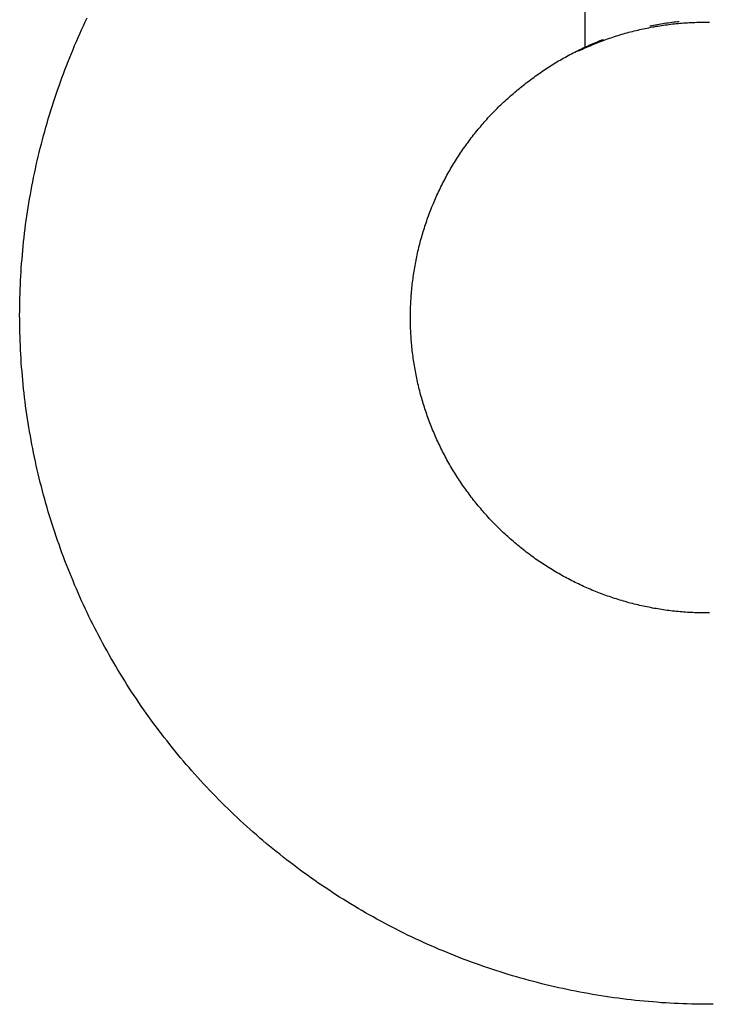
# Model space of a CAD drawing. Units: inches. Extents: x 223 to 464, y 47 to 249.
# Drawn here: x 244 to 245, y 160 to 162 of the extents above; entities that cross this region are included whole.
import ezdxf

# ---------------------------------------------------------------- set-up
doc = ezdxf.new("R2010")
doc.units = ezdxf.units.IN
doc.header["$MEASUREMENT"] = 0
doc.layers.add('Edges', color=7, linetype='Continuous')

# ---------------------------------------------------------------- blocks, each defined once
blk = doc.blocks.new('modern bath tubs rs')
at = {"layer": 'Edges'}
for p, q in [((-136.1336, 2.4256), (-136.1325, 1.8312)), ((-136.8572, 1.8679), (-136.8545, 1.8736)), ((-136.8625, 1.8565), (-136.8598, 1.8622)), ((-136.8598, 1.8622), (-136.8572, 1.8679)), ((-136.0502, 1.8573), (-136.0476, 1.8579)), ((-136.0476, 1.8579), (-136.0449, 1.8585)), ((-136.0449, 1.8585), (-136.0423, 1.859)), ((-136.0423, 1.859), (-136.0396, 1.8595)), ((-136.0396, 1.8595), (-136.037, 1.8601)), ((-136.038, 1.8622), (-136.0353, 1.8628)), ((-136.037, 1.8601), (-136.0344, 1.8606)), ((-136.0353, 1.8628), (-136.0327, 1.8633)), ((-136.0344, 1.8606), (-136.0317, 1.861)), ((-136.0327, 1.8633), (-136.03, 1.8638)), ((-136.0317, 1.861), (-136.0291, 1.8615)), ((-136.03, 1.8638), (-136.0274, 1.8643)), ((-136.0291, 1.8615), (-136.0264, 1.8619)), ((-136.0274, 1.8643), (-136.0247, 1.8647)), ((-136.0264, 1.8619), (-136.0237, 1.8624)), ((-136.0247, 1.8647), (-136.0221, 1.8652)), ((-136.0237, 1.8624), (-136.0211, 1.8628)), ((-136.0221, 1.8652), (-136.0194, 1.8656)), ((-136.0211, 1.8628), (-136.0184, 1.8632)), ((-136.0194, 1.8656), (-136.0168, 1.866)), ((-136.0184, 1.8632), (-136.0157, 1.8636)), ((-136.0168, 1.866), (-136.0141, 1.8664)), ((-136.0157, 1.8636), (-136.0131, 1.8639)), ((-136.0141, 1.8664), (-136.0114, 1.8668)), ((-136.0131, 1.8639), (-136.0104, 1.8643)), ((-136.0114, 1.8668), (-136.0088, 1.8671)), ((-136.0104, 1.8643), (-136.0077, 1.8646)), ((-136.0088, 1.8671), (-136.0061, 1.8675)), ((-136.0077, 1.8646), (-136.0051, 1.8649)), ((-136.0061, 1.8675), (-136.0034, 1.8678)), ((-136.0051, 1.8649), (-136.0024, 1.8652)), ((-136.0034, 1.8678), (-136.0007, 1.8681)), ((-136.0024, 1.8652), (-135.9997, 1.8655)), ((-136.0007, 1.8681), (-135.9981, 1.8684)), ((-135.9997, 1.8655), (-135.997, 1.8657)), ((-135.9981, 1.8684), (-135.9954, 1.8687)), ((-135.997, 1.8657), (-135.9943, 1.866)), ((-135.9943, 1.866), (-135.9916, 1.8662)), ((-135.9916, 1.8662), (-135.989, 1.8664)), ((-135.989, 1.8664), (-135.9863, 1.8666)), ((-135.9863, 1.8666), (-135.9836, 1.8668)), ((-135.9836, 1.8668), (-135.9809, 1.867)), ((-135.9809, 1.867), (-135.9782, 1.8671)), ((-135.9782, 1.8671), (-135.9755, 1.8672)), ((-135.9755, 1.8672), (-135.9728, 1.8673)), ((-135.9728, 1.8673), (-135.9701, 1.8674)), ((-135.9701, 1.8674), (-135.9674, 1.8675)), ((-135.9674, 1.8675), (-135.9648, 1.8676)), ((-135.9648, 1.8676), (-135.9621, 1.8676)), ((-135.9621, 1.8676), (-135.9594, 1.8676)), ((-135.9594, 1.8676), (-135.9567, 1.8676)), ((-135.9567, 1.8676), (-135.954, 1.8676)), ((-135.954, 1.8676), (-135.9513, 1.8676)), ((-136.8701, 1.8393), (-136.8676, 1.8451)), ((-136.8676, 1.8451), (-136.865, 1.8508)), ((-136.865, 1.8508), (-136.8625, 1.8565)), ((-136.0994, 1.8432), (-136.0968, 1.8441)), ((-136.0968, 1.8441), (-136.0943, 1.845)), ((-136.0943, 1.845), (-136.0917, 1.8458)), ((-136.0917, 1.8458), (-136.0892, 1.8467)), ((-136.0892, 1.8467), (-136.0866, 1.8475)), ((-136.0866, 1.8475), (-136.084, 1.8483)), ((-136.084, 1.8483), (-136.0814, 1.8491)), ((-136.0814, 1.8491), (-136.0789, 1.8499)), ((-136.0789, 1.8499), (-136.0763, 1.8506)), ((-136.0763, 1.8506), (-136.0737, 1.8514)), ((-136.0737, 1.8514), (-136.0711, 1.8521)), ((-136.0711, 1.8521), (-136.0685, 1.8528)), ((-136.0685, 1.8528), (-136.0659, 1.8535)), ((-136.0659, 1.8535), (-136.0633, 1.8542)), ((-136.0633, 1.8542), (-136.0607, 1.8548)), ((-136.0607, 1.8548), (-136.0581, 1.8555)), ((-136.0581, 1.8555), (-136.0554, 1.8561)), ((-136.0554, 1.8561), (-136.0528, 1.8567)), ((-136.0528, 1.8567), (-136.0502, 1.8573)), ((-136.875, 1.8277), (-136.8726, 1.8335)), ((-136.8726, 1.8335), (-136.8701, 1.8393)), ((-136.1373, 1.8289), (-136.1349, 1.8301)), ((-136.1349, 1.8301), (-136.1325, 1.8312)), ((-136.1343, 1.8291), (-136.1319, 1.8302)), ((-136.1325, 1.8312), (-136.1333, 1.8296)), ((-136.1325, 1.8312), (-136.13, 1.8323)), ((-136.1319, 1.8302), (-136.1294, 1.8313)), ((-136.13, 1.8323), (-136.1275, 1.8334)), ((-136.1294, 1.8313), (-136.1269, 1.8324)), ((-136.1275, 1.8334), (-136.1251, 1.8345)), ((-136.1269, 1.8324), (-136.1245, 1.8334)), ((-136.1251, 1.8345), (-136.1226, 1.8356)), ((-136.1245, 1.8334), (-136.122, 1.8345)), ((-136.1226, 1.8356), (-136.1201, 1.8367)), ((-136.122, 1.8345), (-136.1195, 1.8355)), ((-136.1201, 1.8367), (-136.1177, 1.8377)), ((-136.1195, 1.8355), (-136.117, 1.8365)), ((-136.1177, 1.8377), (-136.1152, 1.8387)), ((-136.117, 1.8365), (-136.1145, 1.8375)), ((-136.1152, 1.8387), (-136.1127, 1.8398)), ((-136.1145, 1.8375), (-136.112, 1.8385)), ((-136.1127, 1.8398), (-136.1102, 1.8408)), ((-136.112, 1.8385), (-136.1095, 1.8395)), ((-136.1102, 1.8408), (-136.1077, 1.8417)), ((-136.1095, 1.8395), (-136.107, 1.8404)), ((-136.1077, 1.8417), (-136.1055, 1.8426)), ((-136.107, 1.8404), (-136.1044, 1.8414)), ((-136.1044, 1.8414), (-136.1019, 1.8423)), ((-136.1019, 1.8423), (-136.0994, 1.8432)), ((-136.8821, 1.8103), (-136.8798, 1.8161)), ((-136.8798, 1.8161), (-136.8774, 1.8219)), ((-136.8774, 1.8219), (-136.875, 1.8277)), ((-136.1659, 1.8139), (-136.1636, 1.8152)), ((-136.1636, 1.8152), (-136.1612, 1.8165)), ((-136.1612, 1.8165), (-136.1589, 1.8178)), ((-136.1589, 1.8178), (-136.1565, 1.8191)), ((-136.1565, 1.8191), (-136.1542, 1.8204)), ((-136.1542, 1.8204), (-136.1518, 1.8217)), ((-136.1518, 1.8217), (-136.1494, 1.8229)), ((-136.1494, 1.8229), (-136.147, 1.8241)), ((-136.147, 1.8241), (-136.1446, 1.8254)), ((-136.1446, 1.8254), (-136.1422, 1.8266)), ((-136.1446, 1.8254), (-136.1416, 1.8257)), ((-136.1422, 1.8266), (-136.1398, 1.8277)), ((-136.1416, 1.8257), (-136.1392, 1.8268)), ((-136.1398, 1.8277), (-136.1373, 1.8289)), ((-136.1392, 1.8268), (-136.1368, 1.828)), ((-136.1368, 1.828), (-136.1343, 1.8291)), ((-136.8867, 1.7986), (-136.8844, 1.8044)), ((-136.8844, 1.8044), (-136.8821, 1.8103)), ((-136.1889, 1.7997), (-136.1866, 1.8012)), ((-136.1866, 1.8012), (-136.1843, 1.8027)), ((-136.1843, 1.8027), (-136.1821, 1.8041)), ((-136.1821, 1.8041), (-136.1798, 1.8056)), ((-136.1798, 1.8056), (-136.1775, 1.807)), ((-136.1775, 1.807), (-136.1752, 1.8084)), ((-136.1752, 1.8084), (-136.1729, 1.8098)), ((-136.1729, 1.8098), (-136.1706, 1.8112)), ((-136.1706, 1.8112), (-136.1683, 1.8125)), ((-136.1683, 1.8125), (-136.1659, 1.8139)), ((-136.8932, 1.7809), (-136.8911, 1.7868)), ((-136.8911, 1.7868), (-136.8889, 1.7927)), ((-136.8889, 1.7927), (-136.8867, 1.7986)), ((-136.2087, 1.7858), (-136.2065, 1.7874)), ((-136.2065, 1.7874), (-136.2043, 1.789)), ((-136.2043, 1.789), (-136.2022, 1.7906)), ((-136.2022, 1.7906), (-136.2, 1.7921)), ((-136.2, 1.7921), (-136.1978, 1.7937)), ((-136.1978, 1.7937), (-136.1956, 1.7952)), ((-136.1956, 1.7952), (-136.1933, 1.7967)), ((-136.1933, 1.7967), (-136.1911, 1.7982)), ((-136.1911, 1.7982), (-136.1889, 1.7997)), ((-136.8974, 1.769), (-136.8953, 1.775)), ((-136.8953, 1.775), (-136.8932, 1.7809)), ((-136.2279, 1.771), (-136.2258, 1.7727)), ((-136.2258, 1.7727), (-136.2237, 1.7744)), ((-136.2237, 1.7744), (-136.2216, 1.776)), ((-136.2216, 1.776), (-136.2194, 1.7777)), ((-136.2194, 1.7777), (-136.2173, 1.7793)), ((-136.2173, 1.7793), (-136.2152, 1.781)), ((-136.2152, 1.781), (-136.213, 1.7826)), ((-136.213, 1.7826), (-136.2108, 1.7842)), ((-136.2108, 1.7842), (-136.2087, 1.7858)), ((-136.9014, 1.7571), (-136.8994, 1.7631)), ((-136.8994, 1.7631), (-136.8974, 1.769)), ((-136.2442, 1.7569), (-136.2422, 1.7587)), ((-136.2422, 1.7587), (-136.2402, 1.7605)), ((-136.2402, 1.7605), (-136.2382, 1.7623)), ((-136.2382, 1.7623), (-136.2361, 1.7641)), ((-136.2361, 1.7641), (-136.2341, 1.7658)), ((-136.2341, 1.7658), (-136.232, 1.7675)), ((-136.232, 1.7675), (-136.2299, 1.7693)), ((-136.2299, 1.7693), (-136.2279, 1.771)), ((-136.9072, 1.7392), (-136.9053, 1.7452)), ((-136.9053, 1.7452), (-136.9034, 1.7512)), ((-136.9034, 1.7512), (-136.9014, 1.7571)), ((-136.2598, 1.7421), (-136.2579, 1.744)), ((-136.2579, 1.744), (-136.256, 1.7459)), ((-136.256, 1.7459), (-136.2541, 1.7477)), ((-136.2541, 1.7477), (-136.2521, 1.7496)), ((-136.2521, 1.7496), (-136.2502, 1.7515)), ((-136.2502, 1.7515), (-136.2482, 1.7533)), ((-136.2482, 1.7533), (-136.2462, 1.7551)), ((-136.2462, 1.7551), (-136.2442, 1.7569)), ((-136.9109, 1.7272), (-136.9091, 1.7332)), ((-136.9091, 1.7332), (-136.9072, 1.7392)), ((-136.2729, 1.7285), (-136.271, 1.7304)), ((-136.271, 1.7304), (-136.2692, 1.7324)), ((-136.2692, 1.7324), (-136.2673, 1.7344)), ((-136.2673, 1.7344), (-136.2655, 1.7363)), ((-136.2655, 1.7363), (-136.2636, 1.7382)), ((-136.2636, 1.7382), (-136.2617, 1.7402)), ((-136.2617, 1.7402), (-136.2598, 1.7421)), ((-136.9161, 1.709), (-136.9144, 1.7151)), ((-136.9144, 1.7151), (-136.9126, 1.7211)), ((-136.9126, 1.7211), (-136.9109, 1.7272)), ((-136.2853, 1.7143), (-136.2835, 1.7163)), ((-136.2835, 1.7163), (-136.2818, 1.7184)), ((-136.2818, 1.7184), (-136.28, 1.7204)), ((-136.28, 1.7204), (-136.2783, 1.7224)), ((-136.2783, 1.7224), (-136.2765, 1.7245)), ((-136.2765, 1.7245), (-136.2747, 1.7265)), ((-136.2747, 1.7265), (-136.2729, 1.7285)), ((-136.9194, 1.6969), (-136.9177, 1.703)), ((-136.9177, 1.703), (-136.9161, 1.709)), ((-136.2971, 1.6996), (-136.2954, 1.7017)), ((-136.2954, 1.7017), (-136.2938, 1.7038)), ((-136.2938, 1.7038), (-136.2921, 1.7059)), ((-136.2921, 1.7059), (-136.2904, 1.708)), ((-136.2904, 1.708), (-136.2887, 1.7101)), ((-136.2887, 1.7101), (-136.287, 1.7122)), ((-136.287, 1.7122), (-136.2853, 1.7143)), ((-136.9225, 1.6847), (-136.9209, 1.6908)), ((-136.9209, 1.6908), (-136.9194, 1.6969)), ((-136.3082, 1.6843), (-136.3067, 1.6865)), ((-136.3067, 1.6865), (-136.3051, 1.6887)), ((-136.3051, 1.6887), (-136.3035, 1.6909)), ((-136.3035, 1.6909), (-136.3019, 1.6931)), ((-136.3019, 1.6931), (-136.3003, 1.6953)), ((-136.3003, 1.6953), (-136.2987, 1.6974)), ((-136.2987, 1.6974), (-136.2971, 1.6996)), ((-136.9269, 1.6664), (-136.9255, 1.6725)), ((-136.9255, 1.6725), (-136.924, 1.6786)), ((-136.924, 1.6786), (-136.9225, 1.6847)), ((-136.3172, 1.6709), (-136.3157, 1.6732)), ((-136.3157, 1.6732), (-136.3143, 1.6754)), ((-136.3143, 1.6754), (-136.3128, 1.6777)), ((-136.3128, 1.6777), (-136.3113, 1.6799)), ((-136.3113, 1.6799), (-136.3097, 1.6821)), ((-136.3097, 1.6821), (-136.3082, 1.6843)), ((-136.9296, 1.6542), (-136.9283, 1.6603)), ((-136.9283, 1.6603), (-136.9269, 1.6664)), ((-136.3257, 1.6572), (-136.3243, 1.6595)), ((-136.3243, 1.6595), (-136.3229, 1.6618)), ((-136.3229, 1.6618), (-136.3215, 1.6641)), ((-136.3215, 1.6641), (-136.3201, 1.6664)), ((-136.3201, 1.6664), (-136.3187, 1.6686)), ((-136.3187, 1.6686), (-136.3172, 1.6709)), ((-136.9322, 1.6419), (-136.9309, 1.648)), ((-136.9309, 1.648), (-136.9296, 1.6542)), ((-136.3337, 1.6431), (-136.3324, 1.6455)), ((-136.3324, 1.6455), (-136.3311, 1.6478)), ((-136.3311, 1.6478), (-136.3297, 1.6502)), ((-136.3297, 1.6502), (-136.3284, 1.6525)), ((-136.3284, 1.6525), (-136.3271, 1.6548)), ((-136.3271, 1.6548), (-136.3257, 1.6572)), ((-136.9358, 1.6234), (-136.9346, 1.6295)), ((-136.9346, 1.6295), (-136.9334, 1.6357)), ((-136.9334, 1.6357), (-136.9322, 1.6419)), ((-136.3411, 1.6287), (-136.3399, 1.6312)), ((-136.3399, 1.6312), (-136.3387, 1.6336)), ((-136.3387, 1.6336), (-136.3374, 1.636)), ((-136.3374, 1.636), (-136.3362, 1.6383)), ((-136.3362, 1.6383), (-136.3349, 1.6407)), ((-136.3349, 1.6407), (-136.3337, 1.6431)), ((-136.938, 1.611), (-136.9369, 1.6172)), ((-136.9369, 1.6172), (-136.9358, 1.6234)), ((-136.348, 1.6141), (-136.3469, 1.6166)), ((-136.3469, 1.6166), (-136.3457, 1.619)), ((-136.3457, 1.619), (-136.3446, 1.6215)), ((-136.3446, 1.6215), (-136.3434, 1.6239)), ((-136.3434, 1.6239), (-136.3423, 1.6263)), ((-136.3423, 1.6263), (-136.3411, 1.6287)), ((-136.94, 1.5986), (-136.939, 1.6048)), ((-136.939, 1.6048), (-136.938, 1.611)), ((-136.3543, 1.5993), (-136.3533, 1.6017)), ((-136.3533, 1.6017), (-136.3522, 1.6042)), ((-136.3522, 1.6042), (-136.3512, 1.6067)), ((-136.3512, 1.6067), (-136.3501, 1.6092)), ((-136.3501, 1.6092), (-136.3491, 1.6117)), ((-136.3491, 1.6117), (-136.348, 1.6141)), ((-136.9419, 1.5862), (-136.941, 1.5924)), ((-136.941, 1.5924), (-136.94, 1.5986)), ((-136.36, 1.5841), (-136.3591, 1.5867)), ((-136.3591, 1.5867), (-136.3582, 1.5892)), ((-136.3582, 1.5892), (-136.3572, 1.5917)), ((-136.3572, 1.5917), (-136.3563, 1.5942)), ((-136.3563, 1.5942), (-136.3553, 1.5967)), ((-136.3553, 1.5967), (-136.3543, 1.5993)), ((-136.9445, 1.5675), (-136.9437, 1.5737)), ((-136.9437, 1.5737), (-136.9428, 1.5799)), ((-136.9428, 1.5799), (-136.9419, 1.5862)), ((-136.3644, 1.5714), (-136.3636, 1.574)), ((-136.3636, 1.574), (-136.3627, 1.5765)), ((-136.3627, 1.5765), (-136.3618, 1.5791)), ((-136.3618, 1.5791), (-136.361, 1.5816)), ((-136.361, 1.5816), (-136.36, 1.5841)), ((-136.946, 1.555), (-136.9452, 1.5612)), ((-136.9452, 1.5612), (-136.9445, 1.5675)), ((-136.3691, 1.5559), (-136.3684, 1.5585)), ((-136.3684, 1.5585), (-136.3676, 1.5611)), ((-136.3676, 1.5611), (-136.3668, 1.5637)), ((-136.3668, 1.5637), (-136.366, 1.5663)), ((-136.366, 1.5663), (-136.3652, 1.5688)), ((-136.3652, 1.5688), (-136.3644, 1.5714)), ((-136.9473, 1.5425), (-136.9467, 1.5488)), ((-136.9467, 1.5488), (-136.946, 1.555)), ((-136.3726, 1.5429), (-136.3719, 1.5455)), ((-136.3719, 1.5455), (-136.3712, 1.5482)), ((-136.3712, 1.5482), (-136.3706, 1.5508)), ((-136.3706, 1.5508), (-136.3698, 1.5534)), ((-136.3698, 1.5534), (-136.3691, 1.5559)), ((-136.949, 1.5237), (-136.9485, 1.53)), ((-136.9485, 1.53), (-136.9479, 1.5363)), ((-136.9479, 1.5363), (-136.9473, 1.5425)), ((-136.3762, 1.5272), (-136.3756, 1.5298)), ((-136.3756, 1.5298), (-136.3751, 1.5324)), ((-136.3751, 1.5324), (-136.3745, 1.5351)), ((-136.3745, 1.5351), (-136.3739, 1.5377)), ((-136.3739, 1.5377), (-136.3732, 1.5403)), ((-136.3732, 1.5403), (-136.3726, 1.5429)), ((-136.95, 1.5112), (-136.9495, 1.5175)), ((-136.9495, 1.5175), (-136.949, 1.5237)), ((-136.3788, 1.514), (-136.3783, 1.5166)), ((-136.3783, 1.5166), (-136.3778, 1.5193)), ((-136.3778, 1.5193), (-136.3773, 1.5219)), ((-136.3773, 1.5219), (-136.3768, 1.5245)), ((-136.3768, 1.5245), (-136.3762, 1.5272)), ((-136.9508, 1.4987), (-136.9504, 1.5049)), ((-136.9504, 1.5049), (-136.95, 1.5112)), ((-136.3813, 1.498), (-136.3809, 1.5007)), ((-136.3809, 1.5007), (-136.3805, 1.5033)), ((-136.3805, 1.5033), (-136.3801, 1.506)), ((-136.3801, 1.506), (-136.3797, 1.5087)), ((-136.3797, 1.5087), (-136.3792, 1.5113)), ((-136.3792, 1.5113), (-136.3788, 1.514)), ((-136.9514, 1.4861), (-136.9511, 1.4924)), ((-136.9511, 1.4924), (-136.9508, 1.4987)), ((-136.3829, 1.4846), (-136.3827, 1.4873)), ((-136.3827, 1.4873), (-136.3823, 1.49)), ((-136.3823, 1.49), (-136.382, 1.4927)), ((-136.382, 1.4927), (-136.3817, 1.4953)), ((-136.3817, 1.4953), (-136.3813, 1.498)), ((-136.952, 1.4673), (-136.9519, 1.4736)), ((-136.9519, 1.4736), (-136.9516, 1.4798)), ((-136.9516, 1.4798), (-136.9514, 1.4861)), ((-136.3842, 1.4712), (-136.384, 1.4739)), ((-136.384, 1.4739), (-136.3837, 1.4766)), ((-136.3837, 1.4766), (-136.3835, 1.4793)), ((-136.3835, 1.4793), (-136.3832, 1.482)), ((-136.3832, 1.482), (-136.3829, 1.4846)), ((-136.9523, 1.4547), (-136.9522, 1.461)), ((-136.9522, 1.461), (-136.952, 1.4673)), ((-136.3851, 1.4551), (-136.385, 1.4578)), ((-136.385, 1.4578), (-136.3849, 1.4605)), ((-136.3849, 1.4605), (-136.3847, 1.4632)), ((-136.3847, 1.4632), (-136.3845, 1.4658)), ((-136.3845, 1.4658), (-136.3844, 1.4685)), ((-136.3844, 1.4685), (-136.3842, 1.4712)), ((-136.9524, 1.4421), (-136.9523, 1.4484)), ((-136.9523, 1.4484), (-136.9523, 1.4547)), ((-136.3854, 1.4443), (-136.3853, 1.447)), ((-136.3854, 1.4416), (-136.3854, 1.4443)), ((-136.3853, 1.4497), (-136.3852, 1.4524)), ((-136.3853, 1.447), (-136.3853, 1.4497)), ((-136.3852, 1.4524), (-136.3851, 1.4551)), ((-136.9523, 1.4359), (-136.9524, 1.4421)), ((-136.9523, 1.4296), (-136.9523, 1.4359)), ((-136.9522, 1.4233), (-136.9523, 1.4296)), ((-136.3854, 1.4389), (-136.3854, 1.4416)), ((-136.3854, 1.4362), (-136.3854, 1.4389)), ((-136.3854, 1.4335), (-136.3854, 1.4362)), ((-136.3853, 1.4308), (-136.3854, 1.4335)), ((-136.3853, 1.4282), (-136.3853, 1.4308)), ((-136.952, 1.417), (-136.9522, 1.4233)), ((-136.9519, 1.4107), (-136.952, 1.417)), ((-136.3852, 1.4255), (-136.3853, 1.4282)), ((-136.3851, 1.4228), (-136.3852, 1.4255)), ((-136.385, 1.4201), (-136.3851, 1.4228)), ((-136.3849, 1.4174), (-136.385, 1.4201)), ((-136.3847, 1.4147), (-136.3849, 1.4174)), ((-136.9516, 1.4045), (-136.9519, 1.4107)), ((-136.9514, 1.3982), (-136.9516, 1.4045)), ((-136.3845, 1.412), (-136.3847, 1.4147)), ((-136.3844, 1.4093), (-136.3845, 1.412)), ((-136.3842, 1.4066), (-136.3844, 1.4093)), ((-136.384, 1.4039), (-136.3842, 1.4066)), ((-136.3837, 1.4013), (-136.384, 1.4039)), ((-136.3835, 1.3986), (-136.3837, 1.4013)), ((-136.9511, 1.3919), (-136.9514, 1.3982)), ((-136.9508, 1.3856), (-136.9511, 1.3919)), ((-136.3832, 1.3959), (-136.3835, 1.3986)), ((-136.3829, 1.3932), (-136.3832, 1.3959)), ((-136.3827, 1.3905), (-136.3829, 1.3932)), ((-136.3823, 1.3879), (-136.3827, 1.3905)), ((-136.382, 1.3852), (-136.3823, 1.3879)), ((-136.9504, 1.3794), (-136.9508, 1.3856)), ((-136.95, 1.3731), (-136.9504, 1.3794)), ((-136.9495, 1.3668), (-136.95, 1.3731)), ((-136.3817, 1.3825), (-136.382, 1.3852)), ((-136.3813, 1.3799), (-136.3817, 1.3825)), ((-136.3809, 1.3772), (-136.3813, 1.3799)), ((-136.3805, 1.3745), (-136.3809, 1.3772)), ((-136.3801, 1.3719), (-136.3805, 1.3745)), ((-136.3797, 1.3692), (-136.3801, 1.3719)), ((-136.949, 1.3606), (-136.9495, 1.3668)), ((-136.9485, 1.3543), (-136.949, 1.3606)), ((-136.3792, 1.3665), (-136.3797, 1.3692)), ((-136.3788, 1.3639), (-136.3792, 1.3665)), ((-136.3783, 1.3612), (-136.3788, 1.3639)), ((-136.3778, 1.3586), (-136.3783, 1.3612)), ((-136.3773, 1.3559), (-136.3778, 1.3586)), ((-136.9479, 1.348), (-136.9485, 1.3543)), ((-136.9473, 1.3418), (-136.9479, 1.348)), ((-136.3768, 1.3533), (-136.3773, 1.3559)), ((-136.3762, 1.3507), (-136.3768, 1.3533)), ((-136.3756, 1.348), (-136.3762, 1.3507)), ((-136.3751, 1.3454), (-136.3756, 1.348)), ((-136.3745, 1.3428), (-136.3751, 1.3454)), ((-136.9467, 1.3355), (-136.9473, 1.3418)), ((-136.946, 1.3293), (-136.9467, 1.3355)), ((-136.9452, 1.323), (-136.946, 1.3293)), ((-136.3739, 1.3402), (-136.3745, 1.3428)), ((-136.3732, 1.3375), (-136.3739, 1.3402)), ((-136.3726, 1.3349), (-136.3732, 1.3375)), ((-136.3719, 1.3323), (-136.3726, 1.3349)), ((-136.3712, 1.3297), (-136.3719, 1.3323)), ((-136.3706, 1.3271), (-136.3712, 1.3297)), ((-136.9445, 1.3168), (-136.9452, 1.323)), ((-136.9437, 1.3106), (-136.9445, 1.3168)), ((-136.3698, 1.3245), (-136.3706, 1.3271)), ((-136.3691, 1.3219), (-136.3698, 1.3245)), ((-136.3684, 1.3193), (-136.3691, 1.3219)), ((-136.3676, 1.3167), (-136.3684, 1.3193)), ((-136.3668, 1.3142), (-136.3676, 1.3167)), ((-136.9428, 1.3044), (-136.9437, 1.3106)), ((-136.9419, 1.2981), (-136.9428, 1.3044)), ((-136.366, 1.3116), (-136.3668, 1.3142)), ((-136.3652, 1.309), (-136.366, 1.3116)), ((-136.3644, 1.3064), (-136.3652, 1.309)), ((-136.3636, 1.3039), (-136.3644, 1.3064)), ((-136.3627, 1.3013), (-136.3636, 1.3039)), ((-136.3618, 1.2988), (-136.3627, 1.3013)), ((-136.941, 1.2919), (-136.9419, 1.2981)), ((-136.94, 1.2857), (-136.941, 1.2919)), ((-136.361, 1.2962), (-136.3618, 1.2988)), ((-136.36, 1.2937), (-136.361, 1.2962)), ((-136.3591, 1.2912), (-136.36, 1.2937)), ((-136.3582, 1.2886), (-136.3591, 1.2912)), ((-136.3572, 1.2861), (-136.3582, 1.2886)), ((-136.3563, 1.2836), (-136.3572, 1.2861)), ((-136.939, 1.2795), (-136.94, 1.2857)), ((-136.938, 1.2733), (-136.939, 1.2795)), ((-136.9369, 1.2671), (-136.938, 1.2733)), ((-136.3553, 1.2811), (-136.3563, 1.2836)), ((-136.3543, 1.2786), (-136.3553, 1.2811)), ((-136.3533, 1.2761), (-136.3543, 1.2786)), ((-136.3522, 1.2736), (-136.3533, 1.2761)), ((-136.3512, 1.2711), (-136.3522, 1.2736)), ((-136.9358, 1.2609), (-136.9369, 1.2671)), ((-136.9346, 1.2548), (-136.9358, 1.2609)), ((-136.3501, 1.2687), (-136.3512, 1.2711)), ((-136.3491, 1.2662), (-136.3501, 1.2687)), ((-136.348, 1.2637), (-136.3491, 1.2662)), ((-136.3469, 1.2613), (-136.348, 1.2637)), ((-136.3457, 1.2588), (-136.3469, 1.2613)), ((-136.3446, 1.2564), (-136.3457, 1.2588)), ((-136.9334, 1.2486), (-136.9346, 1.2548)), ((-136.9322, 1.2424), (-136.9334, 1.2486)), ((-136.3434, 1.2539), (-136.3446, 1.2564)), ((-136.3423, 1.2515), (-136.3434, 1.2539)), ((-136.3411, 1.2491), (-136.3423, 1.2515)), ((-136.3399, 1.2467), (-136.3411, 1.2491)), ((-136.3387, 1.2443), (-136.3399, 1.2467)), ((-136.3374, 1.2419), (-136.3387, 1.2443)), ((-136.9309, 1.2363), (-136.9322, 1.2424)), ((-136.9296, 1.2301), (-136.9309, 1.2363)), ((-136.9283, 1.224), (-136.9296, 1.2301)), ((-136.3362, 1.2395), (-136.3374, 1.2419)), ((-136.3349, 1.2371), (-136.3362, 1.2395)), ((-136.3337, 1.2348), (-136.3349, 1.2371)), ((-136.3324, 1.2324), (-136.3337, 1.2348)), ((-136.3311, 1.23), (-136.3324, 1.2324)), ((-136.3297, 1.2277), (-136.3311, 1.23)), ((-136.9269, 1.2179), (-136.9283, 1.224)), ((-136.9255, 1.2118), (-136.9269, 1.2179)), ((-136.3284, 1.2253), (-136.3297, 1.2277)), ((-136.3271, 1.223), (-136.3284, 1.2253)), ((-136.3257, 1.2207), (-136.3271, 1.223)), ((-136.3243, 1.2184), (-136.3257, 1.2207)), ((-136.3229, 1.2161), (-136.3243, 1.2184)), ((-136.3215, 1.2138), (-136.3229, 1.2161)), ((-136.924, 1.2056), (-136.9255, 1.2118)), ((-136.9225, 1.1995), (-136.924, 1.2056)), ((-136.3201, 1.2115), (-136.3215, 1.2138)), ((-136.3187, 1.2092), (-136.3201, 1.2115)), ((-136.3172, 1.2069), (-136.3187, 1.2092)), ((-136.3157, 1.2047), (-136.3172, 1.2069)), ((-136.3143, 1.2024), (-136.3157, 1.2047)), ((-136.3128, 1.2002), (-136.3143, 1.2024)), ((-136.9209, 1.1935), (-136.9225, 1.1995)), ((-136.9194, 1.1874), (-136.9209, 1.1935)), ((-136.9177, 1.1813), (-136.9194, 1.1874)), ((-136.3113, 1.1979), (-136.3128, 1.2002)), ((-136.3097, 1.1957), (-136.3113, 1.1979)), ((-136.3082, 1.1935), (-136.3097, 1.1957)), ((-136.3067, 1.1913), (-136.3082, 1.1935)), ((-136.3051, 1.1891), (-136.3067, 1.1913)), ((-136.3035, 1.1869), (-136.3051, 1.1891)), ((-136.3019, 1.1848), (-136.3035, 1.1869)), ((-136.9161, 1.1752), (-136.9177, 1.1813)), ((-136.9144, 1.1692), (-136.9161, 1.1752)), ((-136.3003, 1.1826), (-136.3019, 1.1848)), ((-136.2987, 1.1804), (-136.3003, 1.1826)), ((-136.2971, 1.1783), (-136.2987, 1.1804)), ((-136.2954, 1.1762), (-136.2971, 1.1783)), ((-136.2938, 1.174), (-136.2954, 1.1762)), ((-136.2921, 1.1719), (-136.2938, 1.174)), ((-136.2904, 1.1698), (-136.2921, 1.1719)), ((-136.9126, 1.1632), (-136.9144, 1.1692)), ((-136.9109, 1.1571), (-136.9126, 1.1632)), ((-136.2887, 1.1677), (-136.2904, 1.1698)), ((-136.287, 1.1656), (-136.2887, 1.1677)), ((-136.2853, 1.1636), (-136.287, 1.1656)), ((-136.2835, 1.1615), (-136.2853, 1.1636)), ((-136.2818, 1.1595), (-136.2835, 1.1615)), ((-136.28, 1.1574), (-136.2818, 1.1595)), ((-136.9091, 1.1511), (-136.9109, 1.1571)), ((-136.9072, 1.1451), (-136.9091, 1.1511)), ((-136.9053, 1.1391), (-136.9072, 1.1451)), ((-136.2783, 1.1554), (-136.28, 1.1574)), ((-136.2765, 1.1534), (-136.2783, 1.1554)), ((-136.2747, 1.1514), (-136.2765, 1.1534)), ((-136.2729, 1.1494), (-136.2747, 1.1514)), ((-136.271, 1.1474), (-136.2729, 1.1494)), ((-136.2692, 1.1454), (-136.271, 1.1474)), ((-136.2673, 1.1435), (-136.2692, 1.1454)), ((-136.2655, 1.1415), (-136.2673, 1.1435)), ((-136.9034, 1.1331), (-136.9053, 1.1391)), ((-136.9014, 1.1272), (-136.9034, 1.1331)), ((-136.2636, 1.1396), (-136.2655, 1.1415)), ((-136.2617, 1.1377), (-136.2636, 1.1396)), ((-136.2598, 1.1358), (-136.2617, 1.1377)), ((-136.2579, 1.1339), (-136.2598, 1.1358)), ((-136.256, 1.132), (-136.2579, 1.1339)), ((-136.2541, 1.1301), (-136.256, 1.132)), ((-136.2521, 1.1282), (-136.2541, 1.1301)), ((-136.8994, 1.1212), (-136.9014, 1.1272)), ((-136.8974, 1.1153), (-136.8994, 1.1212)), ((-136.8953, 1.1093), (-136.8974, 1.1153)), ((-136.2502, 1.1264), (-136.2521, 1.1282)), ((-136.2482, 1.1246), (-136.2502, 1.1264)), ((-136.2462, 1.1227), (-136.2482, 1.1246)), ((-136.2442, 1.1209), (-136.2462, 1.1227)), ((-136.2422, 1.1191), (-136.2442, 1.1209)), ((-136.2402, 1.1173), (-136.2422, 1.1191)), ((-136.2382, 1.1156), (-136.2402, 1.1173)), ((-136.2361, 1.1138), (-136.2382, 1.1156)), ((-136.8932, 1.1034), (-136.8953, 1.1093)), ((-136.8911, 1.0975), (-136.8932, 1.1034)), ((-136.2341, 1.112), (-136.2361, 1.1138)), ((-136.232, 1.1103), (-136.2341, 1.112)), ((-136.2299, 1.1086), (-136.232, 1.1103)), ((-136.2279, 1.1069), (-136.2299, 1.1086)), ((-136.2258, 1.1052), (-136.2279, 1.1069)), ((-136.2237, 1.1035), (-136.2258, 1.1052)), ((-136.2216, 1.1018), (-136.2237, 1.1035)), ((-136.2194, 1.1002), (-136.2216, 1.1018)), ((-136.8889, 1.0916), (-136.8911, 1.0975)), ((-136.8867, 1.0857), (-136.8889, 1.0916)), ((-136.2173, 1.0985), (-136.2194, 1.1002)), ((-136.2152, 1.0969), (-136.2173, 1.0985)), ((-136.213, 1.0953), (-136.2152, 1.0969)), ((-136.2108, 1.0937), (-136.213, 1.0953)), ((-136.2087, 1.0921), (-136.2108, 1.0937)), ((-136.2065, 1.0905), (-136.2087, 1.0921)), ((-136.2043, 1.0889), (-136.2065, 1.0905)), ((-136.2021, 1.0874), (-136.2043, 1.0889)), ((-136.1999, 1.0859), (-136.2021, 1.0874)), ((-136.8844, 1.0799), (-136.8867, 1.0857)), ((-136.8821, 1.074), (-136.8844, 1.0799)), ((-136.8798, 1.0682), (-136.8821, 1.074)), ((-136.1976, 1.0843), (-136.1999, 1.0859)), ((-136.1954, 1.0828), (-136.1976, 1.0843)), ((-136.1932, 1.0813), (-136.1954, 1.0828)), ((-136.1909, 1.0799), (-136.1932, 1.0813)), ((-136.1887, 1.0784), (-136.1909, 1.0799)), ((-136.1864, 1.0769), (-136.1887, 1.0784)), ((-136.1841, 1.0755), (-136.1864, 1.0769)), ((-136.1818, 1.0741), (-136.1841, 1.0755)), ((-136.1795, 1.0727), (-136.1818, 1.0741)), ((-136.1772, 1.0713), (-136.1795, 1.0727)), ((-136.8774, 1.0624), (-136.8798, 1.0682)), ((-136.875, 1.0566), (-136.8774, 1.0624)), ((-136.1749, 1.0699), (-136.1772, 1.0713)), ((-136.1726, 1.0685), (-136.1749, 1.0699)), ((-136.1703, 1.0672), (-136.1726, 1.0685)), ((-136.1679, 1.0659), (-136.1703, 1.0672)), ((-136.1656, 1.0645), (-136.1679, 1.0659)), ((-136.1632, 1.0632), (-136.1656, 1.0645)), ((-136.1608, 1.0619), (-136.1632, 1.0632)), ((-136.1585, 1.0607), (-136.1608, 1.0619)), ((-136.1561, 1.0594), (-136.1585, 1.0607)), ((-136.1537, 1.0582), (-136.1561, 1.0594)), ((-136.1513, 1.0569), (-136.1537, 1.0582)), ((-136.8726, 1.0508), (-136.875, 1.0566)), ((-136.8701, 1.045), (-136.8726, 1.0508)), ((-136.8676, 1.0392), (-136.8701, 1.045)), ((-136.1489, 1.0557), (-136.1513, 1.0569)), ((-136.1465, 1.0545), (-136.1489, 1.0557)), ((-136.1441, 1.0533), (-136.1465, 1.0545)), ((-136.1416, 1.0522), (-136.1441, 1.0533)), ((-136.1392, 1.051), (-136.1416, 1.0522)), ((-136.1368, 1.0499), (-136.1392, 1.051)), ((-136.1343, 1.0487), (-136.1368, 1.0499)), ((-136.1319, 1.0476), (-136.1343, 1.0487)), ((-136.1294, 1.0465), (-136.1319, 1.0476)), ((-136.1269, 1.0455), (-136.1294, 1.0465)), ((-136.1245, 1.0444), (-136.1269, 1.0455)), ((-136.122, 1.0434), (-136.1245, 1.0444)), ((-136.1195, 1.0423), (-136.122, 1.0434)), ((-136.865, 1.0335), (-136.8676, 1.0392)), ((-136.8625, 1.0278), (-136.865, 1.0335)), ((-136.117, 1.0413), (-136.1195, 1.0423)), ((-136.1145, 1.0403), (-136.117, 1.0413)), ((-136.112, 1.0393), (-136.1145, 1.0403)), ((-136.1095, 1.0384), (-136.112, 1.0393)), ((-136.107, 1.0374), (-136.1095, 1.0384)), ((-136.1044, 1.0365), (-136.107, 1.0374)), ((-136.1019, 1.0355), (-136.1044, 1.0365)), ((-136.0994, 1.0346), (-136.1019, 1.0355)), ((-136.0968, 1.0338), (-136.0994, 1.0346)), ((-136.0943, 1.0329), (-136.0968, 1.0338)), ((-136.0917, 1.032), (-136.0943, 1.0329)), ((-136.0892, 1.0312), (-136.0917, 1.032)), ((-136.0866, 1.0304), (-136.0892, 1.0312)), ((-136.084, 1.0296), (-136.0866, 1.0304)), ((-136.0814, 1.0288), (-136.084, 1.0296)), ((-136.8598, 1.0221), (-136.8625, 1.0278)), ((-136.8572, 1.0164), (-136.8598, 1.0221)), ((-136.8545, 1.0107), (-136.8572, 1.0164)), ((-136.0789, 1.028), (-136.0814, 1.0288)), ((-136.0763, 1.0272), (-136.0789, 1.028)), ((-136.0737, 1.0265), (-136.0763, 1.0272)), ((-136.0711, 1.0258), (-136.0737, 1.0265)), ((-136.0685, 1.025), (-136.0711, 1.0258)), ((-136.0659, 1.0243), (-136.0685, 1.025)), ((-136.0633, 1.0237), (-136.0659, 1.0243)), ((-136.0607, 1.023), (-136.0633, 1.0237)), ((-136.0581, 1.0224), (-136.0607, 1.023)), ((-136.0554, 1.0217), (-136.0581, 1.0224)), ((-136.0528, 1.0211), (-136.0554, 1.0217)), ((-136.0502, 1.0205), (-136.0528, 1.0211)), ((-136.0476, 1.0199), (-136.0502, 1.0205)), ((-136.0449, 1.0194), (-136.0476, 1.0199)), ((-136.0423, 1.0188), (-136.0449, 1.0194)), ((-136.0396, 1.0183), (-136.0423, 1.0188)), ((-136.037, 1.0178), (-136.0396, 1.0183)), ((-136.0344, 1.0173), (-136.037, 1.0178)), ((-136.0317, 1.0168), (-136.0344, 1.0173)), ((-136.0291, 1.0164), (-136.0317, 1.0168)), ((-136.0264, 1.0159), (-136.0291, 1.0164)), ((-136.0237, 1.0155), (-136.0264, 1.0159)), ((-136.0211, 1.0151), (-136.0237, 1.0155)), ((-136.0184, 1.0147), (-136.0211, 1.0151)), ((-136.0157, 1.0143), (-136.0184, 1.0147)), ((-136.8518, 1.005), (-136.8545, 1.0107)), ((-136.849, 0.9994), (-136.8518, 1.005)), ((-136.0131, 1.0139), (-136.0157, 1.0143)), ((-136.0104, 1.0136), (-136.0131, 1.0139)), ((-136.0077, 1.0133), (-136.0104, 1.0136)), ((-136.0051, 1.0129), (-136.0077, 1.0133)), ((-136.0024, 1.0126), (-136.0051, 1.0129)), ((-135.9997, 1.0124), (-136.0024, 1.0126)), ((-135.997, 1.0121), (-135.9997, 1.0124)), ((-135.9943, 1.0119), (-135.997, 1.0121)), ((-135.9916, 1.0116), (-135.9943, 1.0119)), ((-135.989, 1.0114), (-135.9916, 1.0116)), ((-135.9863, 1.0112), (-135.989, 1.0114)), ((-135.9836, 1.011), (-135.9863, 1.0112)), ((-135.9809, 1.0109), (-135.9836, 1.011)), ((-135.9782, 1.0107), (-135.9809, 1.0109)), ((-135.9755, 1.0106), (-135.9782, 1.0107)), ((-135.9728, 1.0105), (-135.9755, 1.0106)), ((-135.9701, 1.0104), (-135.9728, 1.0105)), ((-135.9674, 1.0103), (-135.9701, 1.0104)), ((-135.9648, 1.0103), (-135.9674, 1.0103)), ((-135.9621, 1.0102), (-135.9648, 1.0103)), ((-135.9594, 1.0102), (-135.9621, 1.0102)), ((-135.9567, 1.0102), (-135.9594, 1.0102)), ((-135.954, 1.0102), (-135.9567, 1.0102)), ((-135.9513, 1.0102), (-135.954, 1.0102)), ((-136.8462, 0.9938), (-136.849, 0.9994)), ((-136.8434, 0.9882), (-136.8462, 0.9938)), ((-136.8405, 0.9826), (-136.8434, 0.9882)), ((-136.8376, 0.977), (-136.8405, 0.9826)), ((-136.8346, 0.9714), (-136.8376, 0.977)), ((-136.8317, 0.9659), (-136.8346, 0.9714)), ((-136.8287, 0.9604), (-136.8317, 0.9659)), ((-136.8256, 0.9549), (-136.8287, 0.9604)), ((-136.8225, 0.9494), (-136.8256, 0.9549)), ((-136.8194, 0.944), (-136.8225, 0.9494)), ((-136.8163, 0.9385), (-136.8194, 0.944)), ((-136.8131, 0.9331), (-136.8163, 0.9385)), ((-136.8099, 0.9277), (-136.8131, 0.9331)), ((-136.8066, 0.9223), (-136.8099, 0.9277)), ((-136.8033, 0.917), (-136.8066, 0.9223)), ((-136.8, 0.9116), (-136.8033, 0.917)), ((-136.7967, 0.9063), (-136.8, 0.9116)), ((-136.7933, 0.901), (-136.7967, 0.9063)), ((-136.7899, 0.8958), (-136.7933, 0.901)), ((-136.7864, 0.8905), (-136.7899, 0.8958)), ((-136.7829, 0.8853), (-136.7864, 0.8905)), ((-136.7794, 0.8801), (-136.7829, 0.8853)), ((-136.7759, 0.8749), (-136.7794, 0.8801)), ((-136.7723, 0.8697), (-136.7759, 0.8749)), ((-136.7687, 0.8646), (-136.7723, 0.8697)), ((-136.765, 0.8595), (-136.7687, 0.8646)), ((-136.7614, 0.8544), (-136.765, 0.8595)), ((-136.7577, 0.8493), (-136.7614, 0.8544)), ((-136.7539, 0.8442), (-136.7577, 0.8493)), ((-136.7501, 0.8392), (-136.7539, 0.8442)), ((-136.7463, 0.8342), (-136.7501, 0.8392)), ((-136.7425, 0.8292), (-136.7463, 0.8342)), ((-136.7386, 0.8243), (-136.7425, 0.8292)), ((-136.7347, 0.8194), (-136.7386, 0.8243)), ((-136.7308, 0.8145), (-136.7347, 0.8194)), ((-136.7269, 0.8096), (-136.7308, 0.8145)), ((-136.7229, 0.8047), (-136.7269, 0.8096)), ((-136.7188, 0.7999), (-136.7229, 0.8047)), ((-136.7148, 0.7951), (-136.7188, 0.7999)), ((-136.7107, 0.7903), (-136.7148, 0.7951)), ((-136.7066, 0.7856), (-136.7107, 0.7903)), ((-136.7025, 0.7808), (-136.7066, 0.7856)), ((-136.6983, 0.7761), (-136.7025, 0.7808)), ((-136.6941, 0.7715), (-136.6983, 0.7761)), ((-136.6899, 0.7668), (-136.6941, 0.7715)), ((-136.6856, 0.7622), (-136.6899, 0.7668)), ((-136.6813, 0.7576), (-136.6856, 0.7622)), ((-136.677, 0.753), (-136.6813, 0.7576)), ((-136.6727, 0.7485), (-136.677, 0.753)), ((-136.6683, 0.744), (-136.6727, 0.7485)), ((-136.6639, 0.7395), (-136.6683, 0.744)), ((-136.6595, 0.735), (-136.6639, 0.7395)), ((-136.655, 0.7306), (-136.6595, 0.735)), ((-136.6505, 0.7262), (-136.655, 0.7306)), ((-136.646, 0.7218), (-136.6505, 0.7262)), ((-136.6415, 0.7175), (-136.646, 0.7218)), ((-136.6369, 0.7132), (-136.6415, 0.7175)), ((-136.6323, 0.7089), (-136.6369, 0.7132)), ((-136.6277, 0.7046), (-136.6323, 0.7089)), ((-136.623, 0.7004), (-136.6277, 0.7046)), ((-136.6184, 0.6962), (-136.623, 0.7004)), ((-136.6137, 0.692), (-136.6184, 0.6962)), ((-136.6089, 0.6879), (-136.6137, 0.692)), ((-136.6042, 0.6838), (-136.6089, 0.6879)), ((-136.5994, 0.6797), (-136.6042, 0.6838)), ((-136.5946, 0.6757), (-136.5994, 0.6797)), ((-136.5898, 0.6716), (-136.5946, 0.6757)), ((-136.5849, 0.6676), (-136.5898, 0.6716)), ((-136.58, 0.6637), (-136.5849, 0.6676)), ((-136.5751, 0.6598), (-136.58, 0.6637)), ((-136.5702, 0.6559), (-136.5751, 0.6598)), ((-136.5653, 0.652), (-136.5702, 0.6559)), ((-136.5603, 0.6482), (-136.5653, 0.652)), ((-136.5553, 0.6444), (-136.5603, 0.6482)), ((-136.5503, 0.6406), (-136.5553, 0.6444)), ((-136.5452, 0.6368), (-136.5503, 0.6406)), ((-136.5401, 0.6331), (-136.5452, 0.6368)), ((-136.535, 0.6295), (-136.5401, 0.6331)), ((-136.5299, 0.6258), (-136.535, 0.6295)), ((-136.5248, 0.6222), (-136.5299, 0.6258)), ((-136.5196, 0.6186), (-136.5248, 0.6222)), ((-136.5144, 0.6151), (-136.5196, 0.6186)), ((-136.5092, 0.6116), (-136.5144, 0.6151)), ((-136.504, 0.6081), (-136.5092, 0.6116)), ((-136.4987, 0.6046), (-136.504, 0.6081)), ((-136.4935, 0.6012), (-136.4987, 0.6046)), ((-136.4882, 0.5978), (-136.4935, 0.6012)), ((-136.4829, 0.5945), (-136.4882, 0.5978)), ((-136.4775, 0.5912), (-136.4829, 0.5945)), ((-136.4722, 0.5879), (-136.4775, 0.5912)), ((-136.4668, 0.5846), (-136.4722, 0.5879)), ((-136.4614, 0.5814), (-136.4668, 0.5846)), ((-136.456, 0.5782), (-136.4614, 0.5814)), ((-136.4505, 0.5751), (-136.456, 0.5782)), ((-136.4451, 0.572), (-136.4505, 0.5751)), ((-136.4396, 0.5689), (-136.4451, 0.572)), ((-136.4341, 0.5658), (-136.4396, 0.5689)), ((-136.4286, 0.5628), (-136.4341, 0.5658)), ((-136.4231, 0.5599), (-136.4286, 0.5628)), ((-136.4175, 0.5569), (-136.4231, 0.5599)), ((-136.4119, 0.554), (-136.4175, 0.5569)), ((-136.4063, 0.5511), (-136.4119, 0.554)), ((-136.4007, 0.5483), (-136.4063, 0.5511)), ((-136.3951, 0.5455), (-136.4007, 0.5483)), ((-136.3895, 0.5427), (-136.3951, 0.5455)), ((-136.3838, 0.54), (-136.3895, 0.5427)), ((-136.3781, 0.5373), (-136.3838, 0.54)), ((-136.3724, 0.5347), (-136.3781, 0.5373)), ((-136.3667, 0.532), (-136.3724, 0.5347)), ((-136.361, 0.5295), (-136.3667, 0.532)), ((-136.3553, 0.5269), (-136.361, 0.5295)), ((-136.3495, 0.5244), (-136.3553, 0.5269)), ((-136.3437, 0.5219), (-136.3495, 0.5244)), ((-136.3379, 0.5195), (-136.3437, 0.5219)), ((-136.3321, 0.5171), (-136.3379, 0.5195)), ((-136.3263, 0.5147), (-136.3321, 0.5171)), ((-136.3205, 0.5124), (-136.3263, 0.5147)), ((-136.3146, 0.5101), (-136.3205, 0.5124)), ((-136.3088, 0.5078), (-136.3146, 0.5101)), ((-136.3029, 0.5056), (-136.3088, 0.5078)), ((-136.297, 0.5034), (-136.3029, 0.5056)), ((-136.2911, 0.5013), (-136.297, 0.5034)), ((-136.2852, 0.4992), (-136.2911, 0.5013)), ((-136.2792, 0.4971), (-136.2852, 0.4992)), ((-136.2733, 0.495), (-136.2792, 0.4971)), ((-136.2673, 0.4931), (-136.2733, 0.495)), ((-136.2614, 0.4911), (-136.2673, 0.4931)), ((-136.2554, 0.4892), (-136.2614, 0.4911)), ((-136.2494, 0.4873), (-136.2554, 0.4892)), ((-136.2434, 0.4854), (-136.2494, 0.4873)), ((-136.2374, 0.4836), (-136.2434, 0.4854)), ((-136.2313, 0.4819), (-136.2374, 0.4836)), ((-136.2253, 0.4801), (-136.2313, 0.4819)), ((-136.2193, 0.4784), (-136.2253, 0.4801)), ((-136.2132, 0.4768), (-136.2193, 0.4784)), ((-136.2071, 0.4751), (-136.2132, 0.4768)), ((-136.201, 0.4736), (-136.2071, 0.4751)), ((-136.195, 0.472), (-136.201, 0.4736)), ((-136.1889, 0.4705), (-136.195, 0.472)), ((-136.1827, 0.469), (-136.1889, 0.4705)), ((-136.1766, 0.4676), (-136.1827, 0.469)), ((-136.1705, 0.4662), (-136.1766, 0.4676)), ((-136.1644, 0.4649), (-136.1705, 0.4662)), ((-136.1582, 0.4636), (-136.1644, 0.4649)), ((-136.1521, 0.4623), (-136.1582, 0.4636)), ((-136.1459, 0.4611), (-136.1521, 0.4623)), ((-136.1397, 0.4599), (-136.1459, 0.4611)), ((-136.1336, 0.4587), (-136.1397, 0.4599)), ((-136.1274, 0.4576), (-136.1336, 0.4587)), ((-136.1212, 0.4565), (-136.1274, 0.4576)), ((-136.115, 0.4555), (-136.1212, 0.4565)), ((-136.1088, 0.4545), (-136.115, 0.4555)), ((-136.1026, 0.4535), (-136.1088, 0.4545)), ((-136.0964, 0.4526), (-136.1026, 0.4535)), ((-136.0901, 0.4517), (-136.0964, 0.4526)), ((-136.0839, 0.4508), (-136.0901, 0.4517)), ((-136.0777, 0.45), (-136.0839, 0.4508)), ((-136.0714, 0.4493), (-136.0777, 0.45)), ((-136.0652, 0.4485), (-136.0714, 0.4493)), ((-136.059, 0.4478), (-136.0652, 0.4485)), ((-136.0527, 0.4472), (-136.059, 0.4478)), ((-136.0465, 0.4466), (-136.0527, 0.4472)), ((-136.0402, 0.446), (-136.0465, 0.4466)), ((-136.0339, 0.4455), (-136.0402, 0.446)), ((-136.0277, 0.445), (-136.0339, 0.4455)), ((-136.0214, 0.4445), (-136.0277, 0.445)), ((-136.0151, 0.4441), (-136.0214, 0.4445)), ((-136.0089, 0.4437), (-136.0151, 0.4441)), ((-136.0026, 0.4434), (-136.0089, 0.4437)), ((-135.9963, 0.4431), (-136.0026, 0.4434)), ((-135.99, 0.4429), (-135.9963, 0.4431)), ((-135.9838, 0.4426), (-135.99, 0.4429)), ((-135.9775, 0.4425), (-135.9838, 0.4426)), ((-135.9712, 0.4423), (-135.9775, 0.4425)), ((-135.9649, 0.4422), (-135.9712, 0.4423)), ((-135.9586, 0.4422), (-135.9649, 0.4422)), ((-135.9524, 0.4421), (-135.9586, 0.4422)), ((-135.9461, 0.4422), (-135.9524, 0.4421))]:
    blk.add_line(p, q, dxfattribs=at)

msp = doc.modelspace()

# ---------------------------------------------------------------- block references
msp.add_blockref('modern bath tubs rs', (380.5106, 159.9898))

doc.saveas('drawing.dxf')
